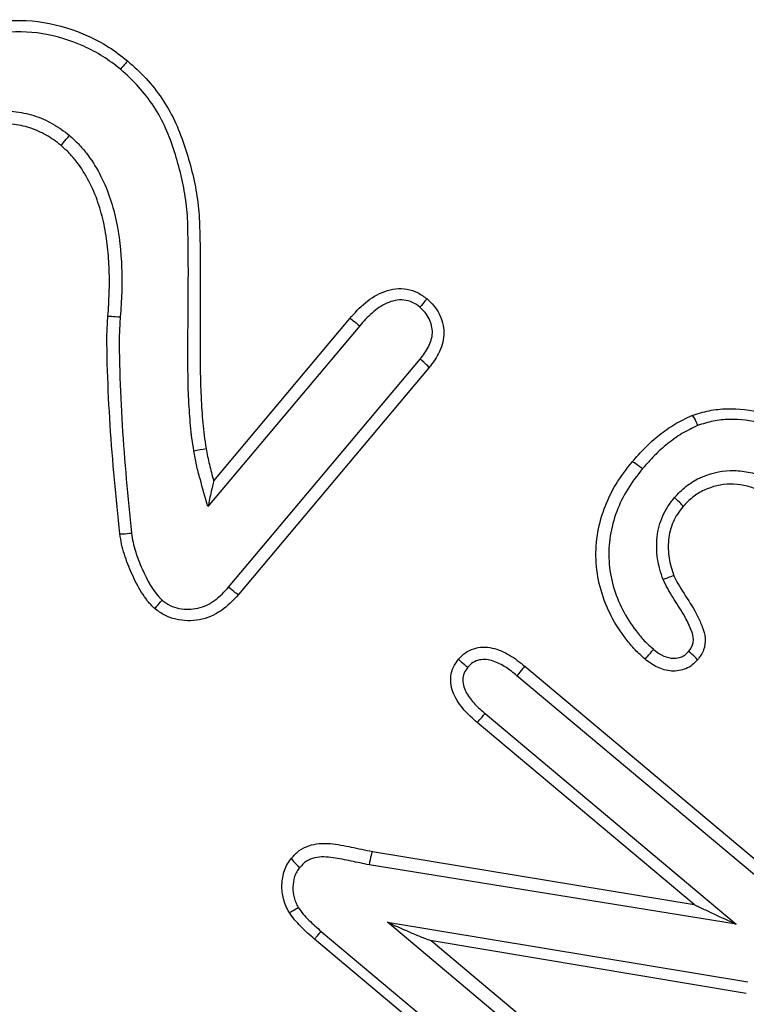
# Model space of a CAD drawing. Extents: x -41 to 614, y 7 to 360.
# Drawn here: x 547 to 558, y 275 to 291 of the extents above; entities that cross this region are included whole.
import ezdxf

# ---------------------------------------------------------------- set-up
doc = ezdxf.new("R2010")
doc.units = 0
doc.layers.get('0').update_dxf_attribs({"linetype": 'CONTINUOUS'})

msp = doc.modelspace()

# ---------------------------------------------------------------- linework, layer by layer
at = {"color": 7, "linetype": 'CONTINUOUS'}
for p, q in [((552.206, 285.68), (549.738, 282.739)), ((549.832, 283.161), (552.044, 285.798)), ((550.075, 281.429), (553.188, 285.139)), ((553.332, 285), (550.234, 281.307)), ((557.463, 282.739), (557.463, 282.738)), ((554.889, 280.143), (559.55, 276.232)), ((559.42, 276.08), (554.761, 279.988)), ((554.244, 279.372), (558.328, 275.945)), ((557.645, 276.265), (554.118, 279.224)), ((552.413, 277.126), (557.644, 276.265)), ((558.328, 275.945), (552.359, 276.91)), ((552.656, 275.975), (558.52, 275.006)), ((556.669, 272.607), (552.656, 275.975)), ((551.579, 275.827), (556.148, 271.993)), ((556.044, 271.864), (551.472, 275.701)), ((558.493, 274.817), (553.353, 275.68)), ((553.366, 275.678), (556.819, 272.78))]:
    msp.add_line(p, q, dxfattribs=at)
msp.add_arc((548.962, 287.058), 3.453, 279.1248, 282.503, dxfattribs=at)
for points, knots in [([(545.581, 290.426), (545.699, 290.475), (545.817, 290.523), (546.06, 290.593), (546.184, 290.616), (546.559, 290.662), (546.817, 290.659), (547.32, 290.575), (547.559, 290.5), (547.903, 290.345), (548.016, 290.286), (548.231, 290.149), (548.332, 290.071), (548.432, 289.992)], [0, 0, 0, 0, 0.125, 0.125, 0.25, 0.25, 0.5, 0.5, 0.75, 0.75, 0.875, 0.875, 1, 1, 1, 1]), ([(548.316, 289.855), (548.223, 289.928), (548.13, 290.001), (547.93, 290.127), (547.825, 290.182), (547.506, 290.325), (547.284, 290.394), (546.818, 290.472), (546.58, 290.474), (546.232, 290.431), (546.117, 290.409), (545.892, 290.344), (545.782, 290.299), (545.673, 290.253)], [0, 0, 0, 0, 0.125, 0.125, 0.25, 0.25, 0.5, 0.5, 0.75, 0.75, 0.875, 0.875, 1, 1, 1, 1]), ([(548.432, 289.992), (548.431, 289.992), (548.419, 289.977), (548.377, 289.927), (548.347, 289.892), (548.316, 289.855)], [0, 0, 0, 0, 0.5, 0.5, 1, 1, 1, 1]), ([(549.51, 283.649), (549.486, 283.784), (549.466, 283.919), (549.444, 284.191), (549.434, 284.326), (549.414, 284.734), (549.411, 285.007), (549.412, 285.552), (549.416, 285.825), (549.419, 286.233), (549.419, 286.37), (549.42, 286.642), (549.418, 286.778), (549.417, 287.051), (549.412, 287.187), (549.408, 287.46), (549.397, 287.595), (549.34, 287.994), (549.275, 288.256), (549.152, 288.644), (549.105, 288.772), (548.996, 289.018), (548.932, 289.136), (548.784, 289.362), (548.701, 289.472), (548.518, 289.672), (548.417, 289.764), (548.316, 289.855)], [0, 0, 0, 0, 0.0625, 0.0625, 0.125, 0.125, 0.25, 0.25, 0.375, 0.375, 0.4375, 0.4375, 0.5, 0.5, 0.5625, 0.5625, 0.625, 0.625, 0.75, 0.75, 0.8125, 0.8125, 0.875, 0.875, 0.9375, 0.9375, 1, 1, 1, 1]), ([(548.432, 289.992), (548.535, 289.899), (548.638, 289.806), (548.826, 289.603), (548.912, 289.493), (549.066, 289.264), (549.135, 289.146), (549.252, 288.898), (549.302, 288.769), (549.436, 288.376), (549.506, 288.11), (549.575, 287.705), (549.592, 287.568), (549.601, 287.361), (549.602, 287.291), (549.606, 287.153), (549.609, 287.083), (549.613, 286.736), (549.614, 286.459), (549.613, 285.904), (549.61, 285.626), (549.61, 285.07), (549.613, 284.793), (549.632, 284.377), (549.643, 284.239), (549.665, 283.963), (549.685, 283.825), (549.709, 283.687)], [0, 0, 0, 0, 0.0625, 0.0625, 0.125, 0.125, 0.1875, 0.1875, 0.25, 0.25, 0.375, 0.375, 0.4375, 0.4375, 0.46875, 0.46875, 0.5, 0.5, 0.625, 0.625, 0.75, 0.75, 0.875, 0.875, 0.9375, 0.9375, 1, 1, 1, 1]), ([(545.107, 288.538), (545.181, 288.621), (545.257, 288.703), (545.428, 288.844), (545.52, 288.909), (545.715, 289.018), (545.817, 289.061), (546.028, 289.131), (546.138, 289.156), (546.36, 289.179), (546.471, 289.179), (546.691, 289.157), (546.802, 289.135), (547.013, 289.068), (547.114, 289.023), (547.309, 288.916), (547.398, 288.847), (547.486, 288.778)], [0, 0, 0, 0, 0.125, 0.125, 0.25, 0.25, 0.375, 0.375, 0.5, 0.5, 0.625, 0.625, 0.75, 0.75, 0.875, 0.875, 1, 1, 1, 1]), ([(547.349, 288.616), (547.272, 288.677), (547.193, 288.737), (547.023, 288.832), (546.934, 288.872), (546.749, 288.932), (546.652, 288.951), (546.458, 288.971), (546.361, 288.972), (546.166, 288.952), (546.069, 288.93), (545.883, 288.868), (545.794, 288.831), (545.622, 288.735), (545.542, 288.678), (545.392, 288.553), (545.325, 288.481), (545.259, 288.408)], [0, 0, 0, 0, 0.125, 0.125, 0.25, 0.25, 0.375, 0.375, 0.5, 0.5, 0.625, 0.625, 0.75, 0.75, 0.875, 0.875, 1, 1, 1, 1]), ([(547.349, 288.616), (547.349, 288.616), (547.364, 288.634), (547.415, 288.694), (547.451, 288.736), (547.486, 288.778)], [0, 0, 0, 0, 0.5, 0.5, 1, 1, 1, 1]), ([(547.486, 288.778), (547.536, 288.733), (547.586, 288.688), (547.679, 288.592), (547.722, 288.542), (547.842, 288.386), (547.913, 288.275), (548.037, 288.04), (548.091, 287.918), (548.178, 287.668), (548.213, 287.541), (548.301, 287.154), (548.325, 286.887), (548.339, 286.49), (548.34, 286.357), (548.331, 286.092), (548.322, 285.959), (548.313, 285.826)], [0, 0, 0, 0, 0.0625, 0.0625, 0.125, 0.125, 0.25, 0.25, 0.375, 0.375, 0.5, 0.5, 0.75, 0.75, 0.875, 0.875, 1, 1, 1, 1]), ([(548.113, 285.841), (548.121, 285.965), (548.129, 286.09), (548.137, 286.34), (548.137, 286.464), (548.128, 286.713), (548.12, 286.837), (548.093, 287.085), (548.075, 287.209), (548.022, 287.452), (547.989, 287.572), (547.91, 287.807), (547.86, 287.923), (547.746, 288.144), (547.68, 288.249), (547.568, 288.395), (547.528, 288.443), (547.442, 288.532), (547.395, 288.574), (547.349, 288.616)], [0, 0, 0, 0, 0.125, 0.125, 0.25, 0.25, 0.375, 0.375, 0.5, 0.5, 0.625, 0.625, 0.75, 0.75, 0.875, 0.875, 0.9375, 0.9375, 1, 1, 1, 1]), ([(552.044, 285.798), (552.124, 285.89), (552.207, 285.981), (552.395, 286.133), (552.499, 286.201), (552.728, 286.282), (552.854, 286.298), (553.034, 286.267), (553.093, 286.248), (553.203, 286.193), (553.252, 286.156), (553.301, 286.12)], [0, 0, 0, 0, 0.25, 0.25, 0.5, 0.5, 0.75, 0.75, 0.875, 0.875, 1, 1, 1, 1]), ([(553.186, 285.983), (553.148, 286.012), (553.109, 286.041), (553.021, 286.083), (552.974, 286.095), (552.878, 286.106), (552.829, 286.102), (552.734, 286.083), (552.689, 286.068), (552.557, 286.008), (552.479, 285.951), (552.334, 285.826), (552.27, 285.753), (552.206, 285.68)], [0, 0, 0, 0, 0.125, 0.125, 0.25, 0.25, 0.375, 0.375, 0.5, 0.5, 0.75, 0.75, 1, 1, 1, 1]), ([(553.301, 286.12), (553.301, 286.12), (553.289, 286.106), (553.247, 286.055), (553.217, 286.02), (553.186, 285.983)], [0, 0, 0, 0, 0.5, 0.5, 1, 1, 1, 1]), ([(553.301, 286.12), (553.339, 286.084), (553.378, 286.048), (553.446, 285.966), (553.475, 285.921), (553.545, 285.781), (553.573, 285.676), (553.577, 285.466), (553.549, 285.36), (553.461, 285.169), (553.397, 285.082), (553.332, 285)], [0, 0, 0, 0, 0.125, 0.125, 0.25, 0.25, 0.5, 0.5, 0.75, 0.75, 1, 1, 1, 1]), ([(548.308, 282.296), (548.245, 282.885), (548.187, 283.474), (548.129, 284.361), (548.115, 284.656), (548.096, 285.249), (548.087, 285.545), (548.113, 285.841)], [0, 0, 0, 0, 0.5, 0.5, 0.75, 0.75, 1, 1, 1, 1]), ([(548.113, 285.841), (548.113, 285.841), (548.134, 285.839), (548.208, 285.834), (548.261, 285.83), (548.313, 285.826)], [0, 0, 0, 0, 0.5, 0.5, 1, 1, 1, 1]), ([(553.188, 285.139), (553.238, 285.202), (553.287, 285.266), (553.36, 285.408), (553.386, 285.486), (553.39, 285.646), (553.37, 285.725), (553.318, 285.833), (553.296, 285.867), (553.245, 285.928), (553.216, 285.955), (553.186, 285.983)], [0, 0, 0, 0, 0.25, 0.25, 0.5, 0.5, 0.75, 0.75, 0.875, 0.875, 1, 1, 1, 1]), ([(548.313, 285.826), (548.287, 285.533), (548.295, 285.239), (548.312, 284.651), (548.326, 284.358), (548.38, 283.477), (548.436, 282.893), (548.496, 282.309)], [0, 0, 0, 0, 0.25, 0.25, 0.5, 0.5, 1, 1, 1, 1]), ([(552.044, 285.798), (552.047, 285.801), (552.066, 285.79), (552.126, 285.747), (552.167, 285.714), (552.206, 285.68)], [0, 0, 0, 0, 0.5, 0.5, 1, 1, 1, 1]), ([(553.332, 285), (553.335, 285.003), (553.321, 285.021), (553.268, 285.072), (553.229, 285.106), (553.188, 285.139)], [0, 0, 0, 0, 0.5, 0.5, 1, 1, 1, 1]), ([(557.608, 284.22), (557.7, 284.251), (557.793, 284.281), (557.984, 284.319), (558.079, 284.328), (558.368, 284.338), (558.563, 284.315), (558.939, 284.223), (559.122, 284.152), (559.38, 284.02), (559.464, 283.971), (559.626, 283.864), (559.703, 283.803), (559.779, 283.742)], [0, 0, 0, 0, 0.125, 0.125, 0.25, 0.25, 0.5, 0.5, 0.75, 0.75, 0.875, 0.875, 1, 1, 1, 1]), ([(556.638, 283.467), (556.706, 283.545), (556.775, 283.623), (556.92, 283.77), (556.997, 283.839), (557.158, 283.968), (557.242, 284.028), (557.42, 284.133), (557.514, 284.177), (557.608, 284.22)], [0, 0, 0, 0, 0.25, 0.25, 0.5, 0.5, 0.75, 0.75, 1, 1, 1, 1]), ([(557.608, 284.22), (557.615, 284.222), (557.628, 284.206), (557.663, 284.146), (557.683, 284.103), (557.702, 284.057)], [0, 0, 0, 0, 0.5, 0.5, 1, 1, 1, 1]), ([(559.674, 283.617), (559.605, 283.673), (559.534, 283.729), (559.387, 283.826), (559.311, 283.87), (559.077, 283.991), (558.91, 284.056), (558.569, 284.14), (558.392, 284.163), (558.13, 284.155), (558.043, 284.147), (557.87, 284.113), (557.786, 284.086), (557.702, 284.057)], [0, 0, 0, 0, 0.125, 0.125, 0.25, 0.25, 0.5, 0.5, 0.75, 0.75, 0.875, 0.875, 1, 1, 1, 1]), ([(557.702, 284.057), (557.615, 284.017), (557.528, 283.977), (557.364, 283.879), (557.287, 283.822), (557.138, 283.702), (557.067, 283.638), (556.933, 283.501), (556.87, 283.429), (556.807, 283.357)], [0, 0, 0, 0, 0.25, 0.25, 0.5, 0.5, 0.75, 0.75, 1, 1, 1, 1]), ([(549.738, 282.739), (549.695, 282.89), (549.652, 283.04), (549.589, 283.266), (549.569, 283.342), (549.536, 283.495), (549.523, 283.572), (549.51, 283.649)], [0, 0, 0, 0, 0.5, 0.5, 0.75, 0.75, 1, 1, 1, 1]), ([(549.709, 283.687), (549.725, 283.599), (549.741, 283.51), (549.782, 283.335), (549.807, 283.248), (549.832, 283.161)], [0, 0, 0, 0, 0.5, 0.5, 1, 1, 1, 1]), ([(556.849, 280.255), (556.793, 280.305), (556.737, 280.355), (556.633, 280.464), (556.585, 280.521), (556.447, 280.7), (556.365, 280.827), (556.228, 281.092), (556.173, 281.233), (556.089, 281.522), (556.063, 281.67), (556.043, 281.97), (556.048, 282.121), (556.094, 282.415), (556.13, 282.561), (556.233, 282.842), (556.297, 282.976), (556.452, 283.231), (556.545, 283.351), (556.638, 283.467)], [0, 0, 0, 0, 0.0625, 0.0625, 0.125, 0.125, 0.25, 0.25, 0.375, 0.375, 0.5, 0.5, 0.625, 0.625, 0.75, 0.75, 0.875, 0.875, 1, 1, 1, 1]), ([(556.638, 283.467), (556.642, 283.472), (556.663, 283.463), (556.725, 283.422), (556.767, 283.39), (556.807, 283.357)], [0, 0, 0, 0, 0.5, 0.5, 1, 1, 1, 1]), ([(556.807, 283.357), (556.721, 283.25), (556.636, 283.141), (556.493, 282.909), (556.433, 282.786), (556.337, 282.53), (556.303, 282.396), (556.259, 282.127), (556.253, 281.99), (556.269, 281.714), (556.292, 281.579), (556.368, 281.313), (556.418, 281.184), (556.543, 280.941), (556.617, 280.825), (556.743, 280.66), (556.787, 280.607), (556.882, 280.508), (556.933, 280.462), (556.985, 280.416)], [0, 0, 0, 0, 0.125, 0.125, 0.25, 0.25, 0.375, 0.375, 0.5, 0.5, 0.625, 0.625, 0.75, 0.75, 0.875, 0.875, 0.9375, 0.9375, 1, 1, 1, 1]), ([(557.325, 282.885), (557.383, 282.95), (557.443, 283.013), (557.579, 283.119), (557.653, 283.166), (557.886, 283.278), (558.06, 283.322), (558.318, 283.328), (558.405, 283.321), (558.577, 283.291), (558.661, 283.27), (558.823, 283.208), (558.902, 283.169), (559.052, 283.079), (559.121, 283.026), (559.19, 282.972)], [0, 0, 0, 0, 0.125, 0.125, 0.25, 0.25, 0.5, 0.5, 0.625, 0.625, 0.75, 0.75, 0.875, 0.875, 1, 1, 1, 1]), ([(549.832, 283.161), (549.831, 283.16), (549.824, 283.13), (549.809, 283.062), (549.8, 283.024), (549.774, 282.905), (549.756, 282.822), (549.738, 282.739)], [0, 0, 0, 0, 0.25, 0.25, 0.5, 0.5, 1, 1, 1, 1]), ([(559.042, 282.795), (558.983, 282.84), (558.925, 282.886), (558.799, 282.962), (558.732, 282.996), (558.595, 283.05), (558.524, 283.069), (558.379, 283.097), (558.305, 283.104), (558.086, 283.103), (557.939, 283.068), (557.741, 282.975), (557.679, 282.936), (557.563, 282.846), (557.512, 282.793), (557.463, 282.738)], [0, 0, 0, 0, 0.125, 0.125, 0.25, 0.25, 0.375, 0.375, 0.5, 0.5, 0.75, 0.75, 0.875, 0.875, 1, 1, 1, 1]), ([(557.141, 281.551), (557.121, 281.607), (557.102, 281.663), (557.071, 281.776), (557.059, 281.834), (557.034, 282.007), (557.03, 282.127), (557.057, 282.363), (557.088, 282.479), (557.159, 282.641), (557.187, 282.693), (557.252, 282.792), (557.288, 282.839), (557.325, 282.885)], [0, 0, 0, 0, 0.125, 0.125, 0.25, 0.25, 0.5, 0.5, 0.75, 0.75, 0.875, 0.875, 1, 1, 1, 1]), ([(557.463, 282.739), (557.467, 282.743), (557.454, 282.762), (557.403, 282.816), (557.364, 282.852), (557.325, 282.885)], [0, 0, 0, 0, 0.5, 0.5, 1, 1, 1, 1]), ([(557.463, 282.738), (557.432, 282.699), (557.401, 282.66), (557.347, 282.577), (557.324, 282.533), (557.264, 282.396), (557.239, 282.298), (557.218, 282.099), (557.223, 281.998), (557.253, 281.803), (557.283, 281.708), (557.316, 281.613)], [0, 0, 0, 0, 0.125, 0.125, 0.25, 0.25, 0.5, 0.5, 0.75, 0.75, 1, 1, 1, 1]), ([(548.308, 282.296), (548.308, 282.294), (548.328, 282.293), (548.397, 282.298), (548.447, 282.303), (548.496, 282.309)], [0, 0, 0, 0, 0.5, 0.5, 1, 1, 1, 1]), ([(548.874, 281.079), (548.833, 281.118), (548.792, 281.159), (548.722, 281.247), (548.69, 281.294), (548.6, 281.438), (548.549, 281.54), (548.455, 281.748), (548.413, 281.854), (548.362, 282.017), (548.347, 282.072), (548.323, 282.183), (548.315, 282.239), (548.308, 282.296)], [0, 0, 0, 0, 0.125, 0.125, 0.25, 0.25, 0.5, 0.5, 0.75, 0.75, 0.875, 0.875, 1, 1, 1, 1]), ([(548.496, 282.309), (548.503, 282.258), (548.51, 282.208), (548.53, 282.109), (548.544, 282.06), (548.589, 281.914), (548.626, 281.819), (548.75, 281.541), (548.844, 281.359), (548.992, 281.217)], [0, 0, 0, 0, 0.125, 0.125, 0.25, 0.25, 0.5, 0.5, 1, 1, 1, 1]), ([(557.316, 281.613), (557.315, 281.615), (557.296, 281.609), (557.232, 281.587), (557.187, 281.569), (557.141, 281.551)], [0, 0, 0, 0, 0.5, 0.5, 1, 1, 1, 1]), ([(557.554, 280.383), (557.587, 280.427), (557.62, 280.473), (557.64, 280.582), (557.628, 280.638), (557.576, 280.794), (557.527, 280.893), (557.418, 281.081), (557.356, 281.172), (557.241, 281.357), (557.186, 281.452), (557.141, 281.551)], [0, 0, 0, 0, 0.125, 0.125, 0.25, 0.25, 0.5, 0.5, 0.75, 0.75, 1, 1, 1, 1]), ([(557.316, 281.613), (557.369, 281.498), (557.437, 281.39), (557.575, 281.177), (557.643, 281.07), (557.729, 280.901), (557.754, 280.842), (557.799, 280.723), (557.818, 280.661), (557.829, 280.533), (557.82, 280.468), (557.776, 280.349), (557.738, 280.296), (557.7, 280.245)], [0, 0, 0, 0, 0.25, 0.25, 0.5, 0.5, 0.625, 0.625, 0.75, 0.75, 0.875, 0.875, 1, 1, 1, 1]), ([(548.992, 281.217), (549.034, 281.186), (549.076, 281.154), (549.168, 281.109), (549.217, 281.094), (549.369, 281.061), (549.474, 281.064), (549.675, 281.109), (549.769, 281.155), (549.935, 281.277), (550.005, 281.353), (550.075, 281.429)], [0, 0, 0, 0, 0.125, 0.125, 0.25, 0.25, 0.5, 0.5, 0.75, 0.75, 1, 1, 1, 1]), ([(550.234, 281.307), (550.231, 281.305), (550.213, 281.316), (550.154, 281.361), (550.114, 281.395), (550.075, 281.429)], [0, 0, 0, 0, 0.5, 0.5, 1, 1, 1, 1]), ([(550.234, 281.307), (550.147, 281.212), (550.057, 281.118), (549.845, 280.973), (549.725, 280.922), (549.472, 280.874), (549.342, 280.876), (549.153, 280.921), (549.092, 280.942), (548.979, 281.001), (548.926, 281.04), (548.874, 281.079)], [0, 0, 0, 0, 0.25, 0.25, 0.5, 0.5, 0.75, 0.75, 0.875, 0.875, 1, 1, 1, 1]), ([(548.874, 281.079), (548.874, 281.079), (548.887, 281.093), (548.93, 281.144), (548.961, 281.18), (548.992, 281.217)], [0, 0, 0, 0, 0.5, 0.5, 1, 1, 1, 1]), ([(553.813, 280.255), (553.848, 280.293), (553.883, 280.33), (553.965, 280.389), (554.012, 280.412), (554.156, 280.458), (554.263, 280.459), (554.462, 280.417), (554.555, 280.372), (554.73, 280.271), (554.81, 280.207), (554.889, 280.143)], [0, 0, 0, 0, 0.125, 0.125, 0.25, 0.25, 0.5, 0.5, 0.75, 0.75, 1, 1, 1, 1]), ([(556.849, 280.255), (556.849, 280.255), (556.864, 280.273), (556.914, 280.332), (556.95, 280.375), (556.985, 280.416)], [0, 0, 0, 0, 0.5, 0.5, 1, 1, 1, 1]), ([(556.985, 280.416), (557.026, 280.383), (557.068, 280.35), (557.163, 280.301), (557.214, 280.281), (557.32, 280.267), (557.375, 280.272), (557.451, 280.298), (557.475, 280.311), (557.518, 280.344), (557.536, 280.363), (557.554, 280.383)], [0, 0, 0, 0, 0.25, 0.25, 0.5, 0.5, 0.75, 0.75, 0.875, 0.875, 1, 1, 1, 1]), ([(554.118, 279.224), (554.042, 279.29), (553.966, 279.358), (553.837, 279.511), (553.775, 279.594), (553.697, 279.781), (553.678, 279.883), (553.696, 280.033), (553.709, 280.083), (553.752, 280.173), (553.782, 280.215), (553.813, 280.255)], [0, 0, 0, 0, 0.25, 0.25, 0.5, 0.5, 0.75, 0.75, 0.875, 0.875, 1, 1, 1, 1]), ([(553.813, 280.255), (553.812, 280.255), (553.828, 280.24), (553.884, 280.191), (553.924, 280.157), (553.964, 280.124)], [0, 0, 0, 0, 0.5, 0.5, 1, 1, 1, 1]), ([(554.761, 279.988), (554.702, 280.036), (554.644, 280.084), (554.516, 280.165), (554.448, 280.201), (554.305, 280.25), (554.226, 280.259), (554.115, 280.236), (554.079, 280.222), (554.016, 280.18), (553.99, 280.152), (553.964, 280.124)], [0, 0, 0, 0, 0.25, 0.25, 0.5, 0.5, 0.75, 0.75, 0.875, 0.875, 1, 1, 1, 1]), ([(557.7, 280.245), (557.673, 280.216), (557.645, 280.187), (557.583, 280.138), (557.548, 280.117), (557.438, 280.072), (557.357, 280.059), (557.197, 280.068), (557.12, 280.092), (556.975, 280.159), (556.912, 280.206), (556.849, 280.255)], [0, 0, 0, 0, 0.125, 0.125, 0.25, 0.25, 0.5, 0.5, 0.75, 0.75, 1, 1, 1, 1]), ([(557.7, 280.245), (557.702, 280.248), (557.687, 280.264), (557.633, 280.315), (557.594, 280.35), (557.554, 280.383)], [0, 0, 0, 0, 0.5, 0.5, 1, 1, 1, 1]), ([(553.964, 280.124), (553.941, 280.094), (553.918, 280.063), (553.89, 279.994), (553.883, 279.956), (553.883, 279.844), (553.907, 279.769), (553.983, 279.639), (554.03, 279.58), (554.13, 279.47), (554.187, 279.421), (554.244, 279.372)], [0, 0, 0, 0, 0.125, 0.125, 0.25, 0.25, 0.5, 0.5, 0.75, 0.75, 1, 1, 1, 1]), ([(554.889, 280.143), (554.889, 280.143), (554.875, 280.126), (554.828, 280.069), (554.795, 280.029), (554.761, 279.988)], [0, 0, 0, 0, 0.5, 0.5, 1, 1, 1, 1]), ([(554.118, 279.224), (554.118, 279.224), (554.132, 279.24), (554.178, 279.294), (554.211, 279.333), (554.244, 279.372)], [0, 0, 0, 0, 0.5, 0.5, 1, 1, 1, 1]), ([(551.098, 277.02), (551.137, 277.063), (551.177, 277.106), (551.27, 277.175), (551.324, 277.201), (551.489, 277.259), (551.608, 277.265), (551.841, 277.246), (551.956, 277.222), (552.184, 277.175), (552.299, 277.151), (552.413, 277.126)], [0, 0, 0, 0, 0.125, 0.125, 0.25, 0.25, 0.5, 0.5, 0.75, 0.75, 1, 1, 1, 1]), ([(552.359, 276.91), (552.262, 276.93), (552.164, 276.951), (551.969, 276.991), (551.872, 277.012), (551.675, 277.039), (551.574, 277.047), (551.428, 277.013), (551.382, 276.995), (551.299, 276.941), (551.265, 276.904), (551.232, 276.868)], [0, 0, 0, 0, 0.25, 0.25, 0.5, 0.5, 0.75, 0.75, 0.875, 0.875, 1, 1, 1, 1]), ([(552.413, 277.126), (552.409, 277.127), (552.401, 277.103), (552.381, 277.022), (552.369, 276.964), (552.359, 276.91)], [0, 0, 0, 0, 0.5, 0.5, 1, 1, 1, 1]), ([(551.059, 276.137), (551.04, 276.172), (551.021, 276.206), (550.99, 276.278), (550.978, 276.316), (550.949, 276.43), (550.939, 276.509), (550.945, 276.666), (550.957, 276.745), (550.995, 276.856), (551.011, 276.891), (551.051, 276.958), (551.074, 276.989), (551.098, 277.02)], [0, 0, 0, 0, 0.125, 0.125, 0.25, 0.25, 0.5, 0.5, 0.75, 0.75, 0.875, 0.875, 1, 1, 1, 1]), ([(551.098, 277.02), (551.093, 277.013), (551.105, 276.993), (551.154, 276.937), (551.192, 276.901), (551.232, 276.868)], [0, 0, 0, 0, 0.5, 0.5, 1, 1, 1, 1]), ([(551.232, 276.868), (551.214, 276.845), (551.197, 276.822), (551.168, 276.773), (551.157, 276.747), (551.131, 276.664), (551.123, 276.607), (551.119, 276.491), (551.127, 276.433), (551.148, 276.349), (551.157, 276.321), (551.179, 276.268), (551.193, 276.242), (551.207, 276.217)], [0, 0, 0, 0, 0.125, 0.125, 0.25, 0.25, 0.5, 0.5, 0.75, 0.75, 0.875, 0.875, 1, 1, 1, 1]), ([(557.645, 276.265), (557.647, 276.263), (557.656, 276.258), (557.677, 276.248), (557.689, 276.242), (557.729, 276.223), (557.757, 276.209), (557.843, 276.169), (557.903, 276.141), (558.083, 276.057), (558.204, 276.001), (558.328, 275.945)], [0, 0, 0, 0, 0.0625, 0.0625, 0.125, 0.125, 0.25, 0.25, 0.5, 0.5, 1, 1, 1, 1]), ([(551.059, 276.137), (551.06, 276.135), (551.076, 276.142), (551.13, 276.171), (551.168, 276.193), (551.207, 276.217)], [0, 0, 0, 0, 0.5, 0.5, 1, 1, 1, 1]), ([(551.472, 275.701), (551.396, 275.767), (551.32, 275.833), (551.214, 275.94), (551.18, 275.977), (551.116, 276.055), (551.087, 276.096), (551.059, 276.137)], [0, 0, 0, 0, 0.5, 0.5, 0.75, 0.75, 1, 1, 1, 1]), ([(551.207, 276.217), (551.233, 276.18), (551.259, 276.143), (551.317, 276.074), (551.348, 276.041), (551.443, 275.945), (551.511, 275.886), (551.579, 275.827)], [0, 0, 0, 0, 0.25, 0.25, 0.5, 0.5, 1, 1, 1, 1]), ([(553.353, 275.68), (553.337, 275.683), (553.308, 275.693), (553.252, 275.714), (553.223, 275.726), (553.135, 275.762), (553.075, 275.788), (552.895, 275.866), (552.776, 275.919), (552.656, 275.975)], [0, 0, 0, 0, 0.125, 0.125, 0.25, 0.25, 0.5, 0.5, 1, 1, 1, 1]), ([(551.472, 275.701), (551.472, 275.701), (551.483, 275.713), (551.522, 275.759), (551.55, 275.792), (551.579, 275.827)], [0, 0, 0, 0, 0.5, 0.5, 1, 1, 1, 1])]:
    msp.add_open_spline(points, degree=3, knots=knots, dxfattribs=at)
for points in [[(553.332, 285), (553.332, 285), (553.332, 285), (553.332, 285)], [(549.832, 283.161), (549.832, 283.161), (549.832, 283.161), (549.832, 283.161)], [(550.234, 281.307), (550.234, 281.307), (550.234, 281.307), (550.234, 281.307)], [(557.7, 280.245), (557.7, 280.245), (557.7, 280.245), (557.7, 280.245)]]:
    msp.add_open_spline(points, degree=3, dxfattribs=at)

doc.saveas('drawing.dxf')
